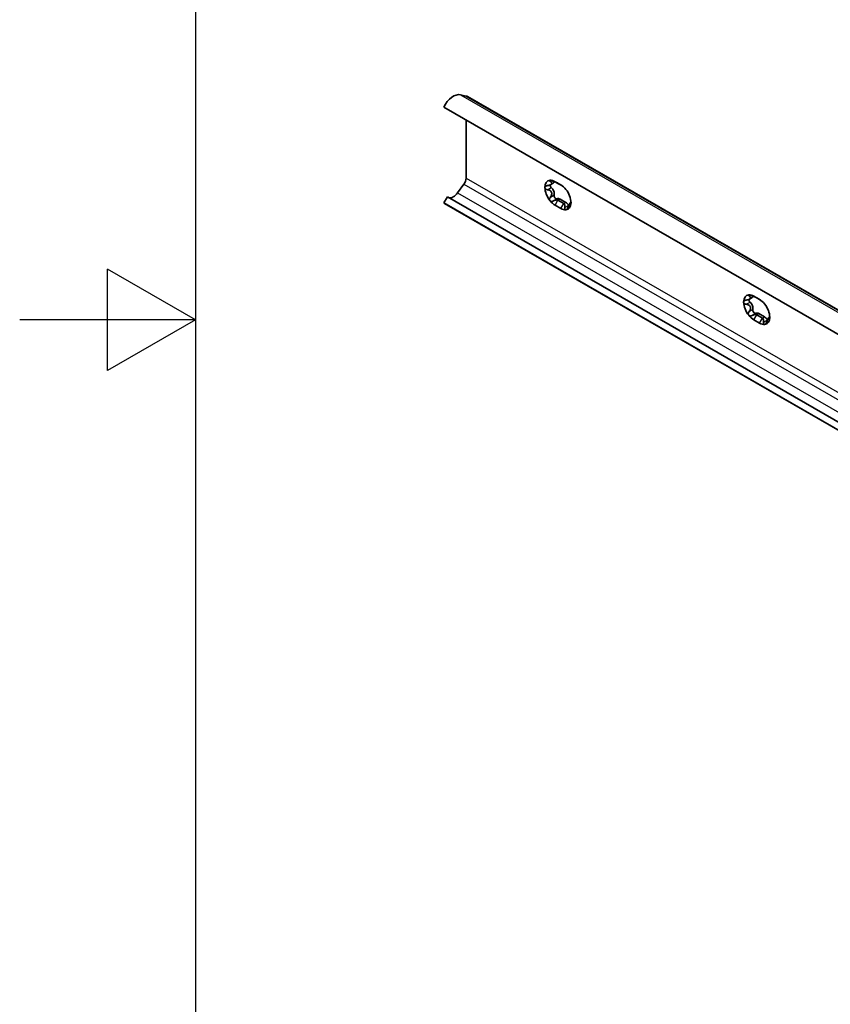
# Model space of a CAD drawing. Units: millimetres. Extents: x 0 to 1188, y 0 to 840.
# Drawn here: x 0 to 92, y 342 to 454 of the extents above; entities that cross this region are included whole.
import ezdxf

# ---------------------------------------------------------------- set-up
doc = ezdxf.new("R2010")
doc.units = ezdxf.units.MM
doc.header["$LTSCALE"] = 2
doc.layers.get('0').update_dxf_attribs({"lineweight": 20})
for name, color, linetype, lineweight in [('Border', 7, 'Continuous', 25), ('Visible', 7, 'Continuous', 35), ('Visible narrow', 7, 'Continuous', 25)]:
    doc.layers.add(name, color=color, linetype=linetype, lineweight=lineweight)

# ---------------------------------------------------------------- blocks, each defined once
blk = doc.blocks.new('Borders TRI')
at = {"layer": 'Border'}
for p, q in [((10, 410), (10, 10)), ((5, 207.113), (5, 212.887)), ((10, 210), (5, 212.887)), ((10, 210), (0, 210)), ((10, 210), (5, 207.113))]:
    blk.add_line(p, q, dxfattribs=at)

msp = doc.modelspace()

# ---------------------------------------------------------------- linework, layer by layer
at = {"layer": 'Visible'}
for p, q in [((50.81406, 445.4618), (50.18993, 445.60767)), ((50.99162, 445.39213), (728.11707, 55.46152)), ((48.27569, 444.18914), (725.40114, 54.25853)), ((50.82127, 442.72324), (50.82127, 436.11296)), ((50.58005, 435.43829), (49.86547, 434.44829)), ((60.46744, 435.3826), (60.73168, 435.53477)), ((60.96118, 435.71868), (61.61172, 435.34406)), ((61.66567, 435.31154), (61.28645, 435.52991)), ((48.71079, 433.982), (48.27569, 433.31322)), ((48.71079, 433.982), (725.83625, 44.05139)), ((60.78331, 433.52623), (61.20724, 433.77036)), ((61.28645, 433.6005), (61.93699, 433.22588)), ((61.52687, 433.73895), (62.17741, 433.36433)), ((48.27569, 433.31322), (725.40114, 43.3826)), ((48.38071, 433.23849), (725.50616, 43.30787)), ((61.61172, 432.6625), (60.96118, 433.03712)), ((62.70836, 433.34576), (62.7707, 433.38166)), ((83.09486, 422.35234), (83.35909, 422.5045)), ((83.5886, 422.68841), (84.23914, 422.31379)), ((84.29309, 422.28128), (83.91387, 422.49965)), ((83.41073, 420.49597), (83.83466, 420.74009)), ((83.91387, 420.57024), (84.56441, 420.19562)), ((84.15429, 420.70869), (84.80482, 420.33407)), ((85.33578, 420.3155), (85.39812, 420.3514)), ((84.23914, 419.63224), (83.5886, 420.00686))]:
    msp.add_line(p, q, dxfattribs=at)
for centre, major_axis, start_param, end_param in [((49.37877, 443.80116), (0.99806, 1.73317), 0.172599217, 1.678130272), ((50.04345, 443.74562), (0.94816, 1.64651), 0, 0.172599217), ((50.25559, 435.7872), (-0.39923, -0.69327), 1.394329693, 2.354260782), ((60.96118, 434.3779), (-0.81841, 1.4212), 6.023319628, 7.070517179), ((60.96118, 434.3779), (-0.81841, 1.4212), 5.499720852, 6.023319628), ((60.96118, 434.3779), (-0.81841, 1.4212), 0.787331872, 1.834529423), ((60.57935, 435.2493), (0.14971, -0.25998), 4.065830544, 5.245428536), ((60.41205, 434.60147), (0.31962, -0.55504), 0.518025412, 2.103835883), ((60.41205, 436.0898), (0.31962, -0.55504), 0, 0.585172587), ((61.61172, 434.00328), (0.81841, -1.4212), 1.834529423, 2.358128199), ((61.61172, 434.00328), (0.81841, -1.4212), 0.787331872, 1.834529423), ((49.37877, 434.97165), (-0.59884, -1.0399), 0.122830513, 1.394329693), ((61.05311, 434.02773), (0.14971, -0.25998), 3.659618066, 6.266469489), ((61.52687, 433.21532), (-0.31962, 0.55504), 5.499720852, 6.283185307), ((49.37877, 434.97165), (-0.99806, -1.73317), 6.171983945, 6.283185307), ((60.96118, 434.3779), (-0.81841, 1.4212), 1.834529423, 2.358128199), ((61.61172, 434.00328), (0.81841, -1.4212), 5.499720852, 6.023319628), ((62.17741, 432.8407), (0.31962, -0.55504), 1.565222963, 2.358128199), ((61.61172, 434.00328), (0.81841, -1.4212), 6.023319628, 7.070517179), ((62.65117, 433.10747), (0.14971, -0.25998), 4.706815617, 4.757954516), ((83.5886, 421.34764), (-0.81841, 1.4212), 6.023319628, 7.070517179), ((83.5886, 421.34764), (-0.81841, 1.4212), 5.499720852, 6.023319628), ((83.03947, 423.05954), (0.31962, -0.55504), 0, 0.585172587), ((83.5886, 421.34764), (-0.81841, 1.4212), 0.787331872, 1.834529423), ((83.20676, 422.21904), (0.14971, -0.25998), 4.065830544, 5.245428536), ((83.03947, 421.57121), (0.31962, -0.55504), 0.518025412, 2.103835883), ((84.23914, 420.97302), (0.81841, -1.4212), 1.834529423, 2.358128199), ((84.23914, 420.97302), (0.81841, -1.4212), 0.787331872, 1.834529423), ((83.5886, 421.34764), (-0.81841, 1.4212), 1.834529423, 2.358128199), ((83.68052, 420.99747), (0.14971, -0.25998), 3.659618066, 6.266469489), ((84.15429, 420.18506), (-0.31962, 0.55504), 5.499720852, 6.283185307), ((84.80482, 419.81044), (0.31962, -0.55504), 1.565222963, 2.358128199), ((84.23914, 420.97302), (0.81841, -1.4212), 6.023319628, 7.070517179), ((84.23914, 420.97302), (0.81841, -1.4212), 5.499720852, 6.023319628), ((85.27859, 420.07721), (0.14971, -0.25998), 4.706815617, 4.757954516)]:
    msp.add_ellipse(centre, major_axis=major_axis, ratio=0.578093116, start_param=start_param, end_param=end_param, dxfattribs=at)
for points, knots in [([(60.42086, 435.73139), (60.38726, 435.75307), (60.36091, 435.77533), (60.33029, 435.81386), (60.32311, 435.83255), (60.33141, 435.85375), (60.33724, 435.85971), (60.35499, 435.86865), (60.36689, 435.87162), (60.38136, 435.87295)], [0.0476093669, 0.0476093669, 0.0476093669, 0.0476093669, 0.0861976735, 0.0861976735, 0.1216236996, 0.1216236996, 0.1393367126, 0.1393367126, 0.1570497257, 0.1570497257, 0.1570497257, 0.1570497257]), ([(60.38136, 435.87295), (60.39582, 435.87427), (60.41299, 435.87397), (60.45132, 435.87017), (60.47248, 435.86668), (60.53908, 435.85235), (60.58789, 435.83747), (60.68081, 435.80465), (60.73029, 435.78451), (60.77647, 435.76399)], [0.1570497257, 0.1570497257, 0.1570497257, 0.1570497257, 0.1747627387, 0.1747627387, 0.1924757518, 0.1924757518, 0.2279017779, 0.2279017779, 0.2664900844, 0.2664900844, 0.2664900844, 0.2664900844]), ([(59.80153, 435.0457), (59.80153, 435.06501), (59.80516, 435.0842), (59.81935, 435.12083), (59.82992, 435.13826), (59.87002, 435.18612), (59.90845, 435.21201), (59.9928, 435.25015), (60.04436, 435.26385), (60.09822, 435.27108)], [0.1570497257, 0.1570497257, 0.1570497257, 0.1570497257, 0.1747627387, 0.1747627387, 0.1924757518, 0.1924757518, 0.2279017779, 0.2279017779, 0.2664900844, 0.2664900844, 0.2664900844, 0.2664900844]), ([(60.09822, 434.79632), (60.04436, 434.80589), (59.9928, 434.82306), (59.90845, 434.86809), (59.87002, 434.89779), (59.82992, 434.94992), (59.81935, 434.96854), (59.80516, 435.00677), (59.80153, 435.02639), (59.80153, 435.0457)], [0.0476093669, 0.0476093669, 0.0476093669, 0.0476093669, 0.0861976735, 0.0861976735, 0.1216236996, 0.1216236996, 0.1393367126, 0.1393367126, 0.1570497257, 0.1570497257, 0.1570497257, 0.1570497257]), ([(60.09822, 435.27108), (60.16985, 435.28069), (60.23882, 435.29523), (60.35533, 435.33004), (60.41173, 435.3518), (60.5056, 435.40352), (60.54271, 435.43351), (60.585, 435.49385), (60.5915, 435.52607), (60.57708, 435.58771), (60.55671, 435.61736), (60.50361, 435.67302), (60.46555, 435.70256), (60.42086, 435.73139)], [0.0878381374, 0.0878381374, 0.0878381374, 0.0878381374, 0.13881738, 0.13881738, 0.1836696254, 0.1836696254, 0.2285218708, 0.2285218708, 0.2733741162, 0.2733741162, 0.3182263615, 0.3182263615, 0.3692056042, 0.3692056042, 0.3692056042, 0.3692056042]), ([(60.42086, 433.96442), (60.46555, 434.02118), (60.50361, 434.08163), (60.55671, 434.19644), (60.57708, 434.25807), (60.5915, 434.38206), (60.585, 434.44446), (60.54271, 434.55349), (60.5056, 434.60355), (60.41173, 434.68442), (60.35533, 434.7157), (60.23882, 434.76439), (60.16985, 434.7836), (60.09822, 434.79632)], [0.0878381374, 0.0878381374, 0.0878381374, 0.0878381374, 0.13881738, 0.13881738, 0.1836696254, 0.1836696254, 0.2285218708, 0.2285218708, 0.2733741162, 0.2733741162, 0.3182263615, 0.3182263615, 0.3692056042, 0.3692056042, 0.3692056042, 0.3692056042]), ([(60.77647, 435.76399), (60.83789, 435.73669), (60.90124, 435.70947), (61.01687, 435.65954), (61.07698, 435.63354), (61.19071, 435.581), (61.24416, 435.55427), (61.28645, 435.52991)], [0.0878381374, 0.0878381374, 0.0878381374, 0.0878381374, 0.13881738, 0.13881738, 0.1836696254, 0.1836696254, 0.2285218708, 0.2285218708, 0.2285218708, 0.2285218708]), ([(60.38136, 433.55065), (60.36689, 433.56864), (60.35499, 433.58908), (60.33724, 433.63318), (60.33141, 433.65685), (60.32311, 433.72951), (60.33029, 433.7804), (60.36091, 433.87392), (60.38726, 433.92173), (60.42086, 433.96442)], [0.1570497257, 0.1570497257, 0.1570497257, 0.1570497257, 0.1747627387, 0.1747627387, 0.1924757518, 0.1924757518, 0.2279017779, 0.2279017779, 0.2664900844, 0.2664900844, 0.2664900844, 0.2664900844]), ([(61.28645, 433.6005), (61.24416, 433.62486), (61.19071, 433.63702), (61.07698, 433.63651), (61.01687, 433.62428), (60.90124, 433.58723), (60.83789, 433.55822), (60.77647, 433.52226)], [0.2285218708, 0.2285218708, 0.2285218708, 0.2285218708, 0.2733741162, 0.2733741162, 0.3182263615, 0.3182263615, 0.3692056042, 0.3692056042, 0.3692056042, 0.3692056042]), ([(60.77647, 433.52226), (60.73029, 433.49522), (60.68081, 433.47615), (60.58789, 433.4601), (60.53908, 433.46098), (60.47248, 433.48144), (60.45132, 433.49135), (60.41299, 433.51696), (60.39582, 433.53267), (60.38136, 433.55065)], [0.0476093669, 0.0476093669, 0.0476093669, 0.0476093669, 0.0861976735, 0.0861976735, 0.1216236996, 0.1216236996, 0.1393367126, 0.1393367126, 0.1570497257, 0.1570497257, 0.1570497257, 0.1570497257]), ([(62.07229, 432.77605), (62.07981, 432.84304), (62.08136, 432.90764), (62.07019, 433.01772), (62.05822, 433.07145), (62.01305, 433.16346), (61.97928, 433.20153), (61.93699, 433.22588)], [0.0878381374, 0.0878381374, 0.0878381374, 0.0878381374, 0.13881738, 0.13881738, 0.1836696254, 0.1836696254, 0.2285218708, 0.2285218708, 0.2285218708, 0.2285218708]), ([(62.19155, 432.50823), (62.17709, 432.50691), (62.16318, 432.50909), (62.13764, 432.52025), (62.12601, 432.52924), (62.0958, 432.56452), (62.08212, 432.59963), (62.06756, 432.67757), (62.06664, 432.72567), (62.07229, 432.77605)], [0.1570497257, 0.1570497257, 0.1570497257, 0.1570497257, 0.1747627387, 0.1747627387, 0.1924757518, 0.1924757518, 0.2279017779, 0.2279017779, 0.2664900844, 0.2664900844, 0.2664900844, 0.2664900844]), ([(62.4279, 432.80864), (62.40966, 432.75711), (62.38747, 432.7069), (62.33972, 432.62324), (62.31177, 432.58432), (62.26708, 432.54217), (62.25171, 432.53071), (62.22118, 432.51441), (62.20601, 432.50956), (62.19155, 432.50823)], [0.0476093669, 0.0476093669, 0.0476093669, 0.0476093669, 0.0861976735, 0.0861976735, 0.1216236996, 0.1216236996, 0.1393367126, 0.1393367126, 0.1570497257, 0.1570497257, 0.1570497257, 0.1570497257]), ([(62.75054, 433.26896), (62.74784, 433.29904), (62.74378, 433.32187), (62.73173, 433.34722), (62.72347, 433.35318), (62.69816, 433.34094), (62.68073, 433.32228), (62.63845, 433.26195), (62.61226, 433.21839), (62.55811, 433.11727), (62.53035, 433.0599), (62.47899, 432.94409), (62.45215, 432.87717), (62.4279, 432.80864)], [0.0878381374, 0.0878381374, 0.0878381374, 0.0878381374, 0.13881738, 0.13881738, 0.1836696254, 0.1836696254, 0.2285218708, 0.2285218708, 0.2733741162, 0.2733741162, 0.3182263615, 0.3182263615, 0.3692056042, 0.3692056042, 0.3692056042, 0.3692056042]), ([(62.77138, 433.33548), (62.77138, 433.31617), (62.77101, 433.29885), (62.76961, 433.2696), (62.76858, 433.25766), (62.76487, 433.23075), (62.76156, 433.22509), (62.75558, 433.23208), (62.75257, 433.24634), (62.75054, 433.26896)], [0.1570497257, 0.1570497257, 0.1570497257, 0.1570497257, 0.1747627387, 0.1747627387, 0.1924757518, 0.1924757518, 0.2279017779, 0.2279017779, 0.2664900844, 0.2664900844, 0.2664900844, 0.2664900844]), ([(82.72564, 422.24081), (82.79727, 422.25043), (82.86623, 422.26497), (82.98274, 422.29978), (83.03915, 422.32154), (83.13302, 422.37326), (83.17013, 422.40325), (83.21241, 422.46358), (83.21892, 422.49581), (83.2045, 422.55745), (83.18413, 422.5871), (83.13103, 422.64275), (83.09296, 422.67229), (83.04828, 422.70113)], [0.0878381374, 0.0878381374, 0.0878381374, 0.0878381374, 0.13881738, 0.13881738, 0.1836696254, 0.1836696254, 0.2285218708, 0.2285218708, 0.2733741162, 0.2733741162, 0.3182263615, 0.3182263615, 0.3692056042, 0.3692056042, 0.3692056042, 0.3692056042]), ([(83.04828, 422.70113), (83.01468, 422.72281), (82.98832, 422.74507), (82.95771, 422.78359), (82.95053, 422.80229), (82.95883, 422.82348), (82.96466, 422.82945), (82.9824, 422.83839), (82.99431, 422.84136), (83.00877, 422.84268)], [0.0476093669, 0.0476093669, 0.0476093669, 0.0476093669, 0.0861976735, 0.0861976735, 0.1216236996, 0.1216236996, 0.1393367126, 0.1393367126, 0.1570497257, 0.1570497257, 0.1570497257, 0.1570497257]), ([(83.00877, 422.84268), (83.02323, 422.84401), (83.0404, 422.8437), (83.07873, 422.83991), (83.0999, 422.83642), (83.1665, 422.82208), (83.21531, 422.8072), (83.30823, 422.77439), (83.35771, 422.75425), (83.40389, 422.73372)], [0.1570497257, 0.1570497257, 0.1570497257, 0.1570497257, 0.1747627387, 0.1747627387, 0.1924757518, 0.1924757518, 0.2279017779, 0.2279017779, 0.2664900844, 0.2664900844, 0.2664900844, 0.2664900844]), ([(83.40389, 422.73372), (83.4653, 422.70642), (83.52865, 422.6792), (83.64429, 422.62928), (83.70439, 422.60327), (83.81813, 422.55074), (83.87158, 422.524), (83.91387, 422.49965)], [0.0878381374, 0.0878381374, 0.0878381374, 0.0878381374, 0.13881738, 0.13881738, 0.1836696254, 0.1836696254, 0.2285218708, 0.2285218708, 0.2285218708, 0.2285218708]), ([(82.42894, 422.01544), (82.42894, 422.03475), (82.43258, 422.05394), (82.44677, 422.09056), (82.45733, 422.10799), (82.49743, 422.15585), (82.53586, 422.18174), (82.62022, 422.21988), (82.67178, 422.23358), (82.72564, 422.24081)], [0.1570497257, 0.1570497257, 0.1570497257, 0.1570497257, 0.1747627387, 0.1747627387, 0.1924757518, 0.1924757518, 0.2279017779, 0.2279017779, 0.2664900844, 0.2664900844, 0.2664900844, 0.2664900844]), ([(82.72564, 421.76606), (82.67178, 421.77563), (82.62022, 421.79279), (82.53586, 421.83783), (82.49743, 421.86752), (82.45733, 421.91966), (82.44677, 421.93827), (82.43258, 421.97651), (82.42894, 421.99613), (82.42894, 422.01544)], [0.0476093669, 0.0476093669, 0.0476093669, 0.0476093669, 0.0861976735, 0.0861976735, 0.1216236996, 0.1216236996, 0.1393367126, 0.1393367126, 0.1570497257, 0.1570497257, 0.1570497257, 0.1570497257]), ([(83.04828, 420.93415), (83.09296, 420.99092), (83.13103, 421.05137), (83.18413, 421.16618), (83.2045, 421.2278), (83.21892, 421.3518), (83.21241, 421.41419), (83.17013, 421.52323), (83.13302, 421.57329), (83.03915, 421.65416), (82.98274, 421.68544), (82.86623, 421.73412), (82.79727, 421.75334), (82.72564, 421.76606)], [0.0878381374, 0.0878381374, 0.0878381374, 0.0878381374, 0.13881738, 0.13881738, 0.1836696254, 0.1836696254, 0.2285218708, 0.2285218708, 0.2733741162, 0.2733741162, 0.3182263615, 0.3182263615, 0.3692056042, 0.3692056042, 0.3692056042, 0.3692056042]), ([(83.00877, 420.52039), (82.99431, 420.53837), (82.9824, 420.55881), (82.96466, 420.60292), (82.95883, 420.62658), (82.95053, 420.69925), (82.95771, 420.75013), (82.98832, 420.84365), (83.01468, 420.89147), (83.04828, 420.93415)], [0.1570497257, 0.1570497257, 0.1570497257, 0.1570497257, 0.1747627387, 0.1747627387, 0.1924757518, 0.1924757518, 0.2279017779, 0.2279017779, 0.2664900844, 0.2664900844, 0.2664900844, 0.2664900844]), ([(83.40389, 420.492), (83.35771, 420.46496), (83.30823, 420.44589), (83.21531, 420.42984), (83.1665, 420.43072), (83.0999, 420.45118), (83.07873, 420.46108), (83.0404, 420.4867), (83.02323, 420.50241), (83.00877, 420.52039)], [0.0476093669, 0.0476093669, 0.0476093669, 0.0476093669, 0.0861976735, 0.0861976735, 0.1216236996, 0.1216236996, 0.1393367126, 0.1393367126, 0.1570497257, 0.1570497257, 0.1570497257, 0.1570497257]), ([(83.91387, 420.57024), (83.87158, 420.59459), (83.81813, 420.60675), (83.70439, 420.60624), (83.64429, 420.59402), (83.52865, 420.55697), (83.4653, 420.52795), (83.40389, 420.492)], [0.2285218708, 0.2285218708, 0.2285218708, 0.2285218708, 0.2733741162, 0.2733741162, 0.3182263615, 0.3182263615, 0.3692056042, 0.3692056042, 0.3692056042, 0.3692056042]), ([(84.69971, 419.74578), (84.70722, 419.81278), (84.70878, 419.87738), (84.6976, 419.98746), (84.68564, 420.04118), (84.64046, 420.1332), (84.60669, 420.17127), (84.56441, 420.19562)], [0.0878381374, 0.0878381374, 0.0878381374, 0.0878381374, 0.13881738, 0.13881738, 0.1836696254, 0.1836696254, 0.2285218708, 0.2285218708, 0.2285218708, 0.2285218708]), ([(85.37795, 420.23869), (85.37525, 420.26878), (85.3712, 420.29161), (85.35915, 420.31696), (85.35088, 420.32292), (85.32557, 420.31068), (85.30815, 420.29202), (85.26586, 420.23169), (85.23967, 420.18813), (85.18553, 420.087), (85.15776, 420.02964), (85.1064, 419.91383), (85.07956, 419.84691), (85.05531, 419.77838)], [0.0878381374, 0.0878381374, 0.0878381374, 0.0878381374, 0.13881738, 0.13881738, 0.1836696254, 0.1836696254, 0.2285218708, 0.2285218708, 0.2733741162, 0.2733741162, 0.3182263615, 0.3182263615, 0.3692056042, 0.3692056042, 0.3692056042, 0.3692056042]), ([(85.39879, 420.30522), (85.39879, 420.28591), (85.39842, 420.26859), (85.39703, 420.23933), (85.396, 420.2274), (85.39228, 420.20049), (85.38898, 420.19483), (85.38299, 420.20182), (85.37998, 420.21607), (85.37795, 420.23869)], [0.1570497257, 0.1570497257, 0.1570497257, 0.1570497257, 0.1747627387, 0.1747627387, 0.1924757518, 0.1924757518, 0.2279017779, 0.2279017779, 0.2664900844, 0.2664900844, 0.2664900844, 0.2664900844]), ([(84.81897, 419.47797), (84.8045, 419.47664), (84.7906, 419.47883), (84.76506, 419.48999), (84.75343, 419.49897), (84.72322, 419.53426), (84.70954, 419.56937), (84.69498, 419.64731), (84.69405, 419.69541), (84.69971, 419.74578)], [0.1570497257, 0.1570497257, 0.1570497257, 0.1570497257, 0.1747627387, 0.1747627387, 0.1924757518, 0.1924757518, 0.2279017779, 0.2279017779, 0.2664900844, 0.2664900844, 0.2664900844, 0.2664900844]), ([(85.05531, 419.77838), (85.03708, 419.72685), (85.01489, 419.67663), (84.96714, 419.59298), (84.93919, 419.55406), (84.8945, 419.51191), (84.87913, 419.50045), (84.8486, 419.48414), (84.83343, 419.47929), (84.81897, 419.47797)], [0.0476093669, 0.0476093669, 0.0476093669, 0.0476093669, 0.0861976735, 0.0861976735, 0.1216236996, 0.1216236996, 0.1393367126, 0.1393367126, 0.1570497257, 0.1570497257, 0.1570497257, 0.1570497257])]:
    msp.add_open_spline(points, degree=3, knots=knots, dxfattribs=at)
at = {"layer": 'Visible narrow'}
for p, q in [((50.18993, 445.60767), (727.31539, 55.67705)), ((50.81406, 445.4618), (727.93951, 55.53119)), ((50.82127, 436.11296), (727.94673, 46.18234)), ((60.42086, 435.73139), (60.59805, 435.83342)), ((50.58005, 435.43829), (727.7055, 45.50767)), ((60.09822, 434.79632), (60.52598, 435.04265)), ((60.96118, 435.71868), (61.28645, 435.52991)), ((61.61172, 435.34406), (61.62067, 435.33886)), ((49.86547, 434.44829), (726.99092, 44.51767)), ((60.42086, 433.96442), (60.84862, 434.21075)), ((60.96118, 433.03712), (61.28645, 433.6005)), ((61.28645, 433.6005), (61.52687, 433.73895)), ((61.61172, 432.6625), (61.93699, 433.22588)), ((61.93699, 433.22588), (62.17741, 433.36433)), ((62.07229, 432.77605), (62.50005, 433.02238)), ((62.75054, 433.26896), (62.7701, 433.28023)), ((83.04828, 422.70113), (83.22547, 422.80316)), ((83.5886, 422.68841), (83.91387, 422.49965)), ((82.72564, 421.76606), (83.1534, 422.01239)), ((84.23914, 422.31379), (84.24809, 422.3086)), ((83.04828, 420.93415), (83.47604, 421.18048)), ((83.5886, 420.00686), (83.91387, 420.57024)), ((83.91387, 420.57024), (84.15429, 420.70869)), ((84.23914, 419.63224), (84.56441, 420.19562)), ((84.56441, 420.19562), (84.80482, 420.33407)), ((85.37795, 420.23869), (85.39752, 420.24996)), ((84.69971, 419.74578), (85.12746, 419.99211))]:
    msp.add_line(p, q, dxfattribs=at)

# ---------------------------------------------------------------- block references
at = {"xscale": 2, "yscale": 2, "zscale": 2}
msp.add_blockref('Borders TRI', (0, 0), dxfattribs=at)

doc.saveas('drawing.dxf')
